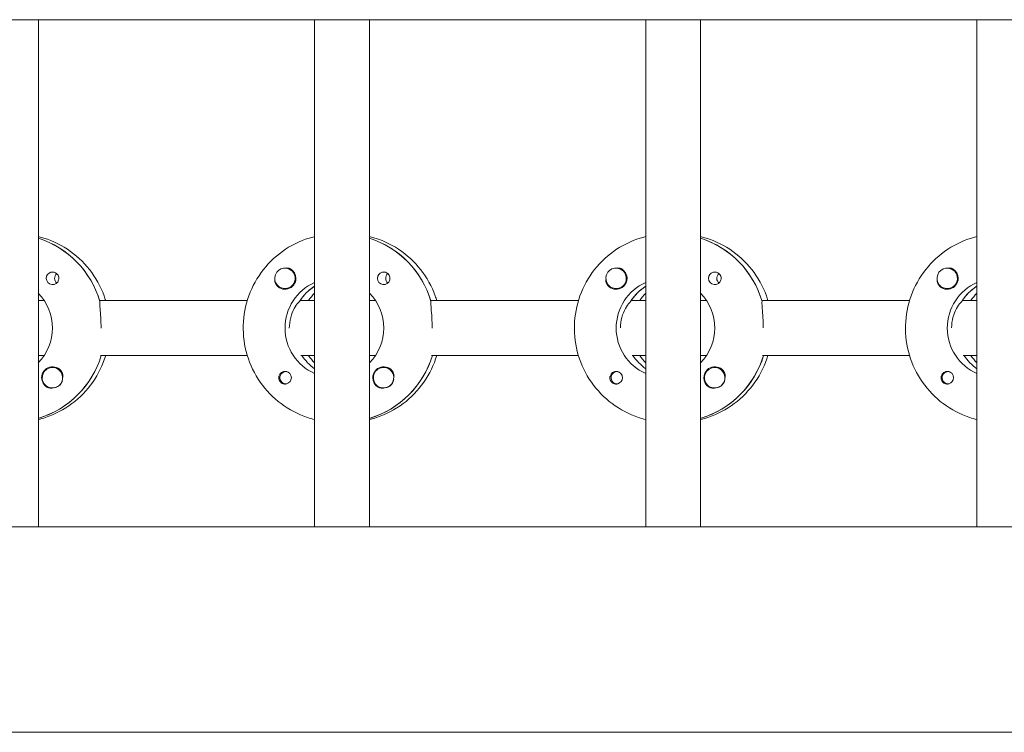
# Model space of a CAD drawing. Units: millimetres. Extents: x -11795 to 13653, y -4732 to 18711.
# Drawn here: x 488 to 775, y 1577 to 1785 of the extents above; entities that cross this region are included whole.
import ezdxf

# ---------------------------------------------------------------- set-up
doc = ezdxf.new("R2010")
doc.units = ezdxf.units.MM
doc.header["$LTSCALE"] = 20
doc.layers.add('2d', color=230, linetype='Continuous')

msp = doc.modelspace()

# ---------------------------------------------------------------- linework, layer by layer
at = {"layer": '2d', "lineweight": 0}
for p, q in [((2308.55, 1785.03), (301.68, 1785.03)), ((493.08, 1785.03), (493.08, 1637.03)), ((573.67, 1785.03), (573.67, 1637.03)), ((589.67, 1785.03), (589.67, 1637.03)), ((670.26, 1785.03), (670.26, 1637.03)), ((686.26, 1785.03), (686.26, 1637.03)), ((766.85, 1785.03), (766.85, 1637.03)), ((565.02, 1712.53), (565.06, 1712.53)), ((661.61, 1712.53), (661.65, 1712.53)), ((758.2, 1712.53), (758.24, 1712.53)), ((565.02, 1706.53), (565.06, 1706.53)), ((573.48, 1707.12), (573.67, 1707.12)), ((661.61, 1706.53), (661.65, 1706.53)), ((670.07, 1707.12), (670.26, 1707.12)), ((758.2, 1706.53), (758.24, 1706.53)), ((766.66, 1707.12), (766.85, 1707.12)), ((493.08, 1703.03), (494.83, 1703.03)), ((510.93, 1703.03), (554.02, 1703.03)), ((511.18, 1703.03), (510.93, 1703.03)), ((569.42, 1703.03), (573.67, 1703.03)), ((569.67, 1703.03), (569.42, 1703.03)), ((589.67, 1703.03), (591.42, 1703.03)), ((607.52, 1703.03), (650.61, 1703.03)), ((607.77, 1703.03), (607.52, 1703.03)), ((666.01, 1703.03), (670.26, 1703.03)), ((666.26, 1703.03), (666.01, 1703.03)), ((686.26, 1703.03), (688.02, 1703.03)), ((704.11, 1703.03), (747.2, 1703.03)), ((704.36, 1703.03), (704.11, 1703.03)), ((762.6, 1703.03), (766.85, 1703.03)), ((762.85, 1703.03), (762.6, 1703.03)), ((494.83, 1687.03), (493.08, 1687.03)), ((554.02, 1687.03), (511.18, 1687.03)), ((573.67, 1687.03), (569.67, 1687.03)), ((591.42, 1687.03), (589.67, 1687.03)), ((650.61, 1687.03), (607.77, 1687.03)), ((670.26, 1687.03), (666.26, 1687.03)), ((688.02, 1687.03), (686.26, 1687.03)), ((747.2, 1687.03), (704.36, 1687.03)), ((766.85, 1687.03), (762.85, 1687.03)), ((497.19, 1683.53), (497.23, 1683.53)), ((593.78, 1683.53), (593.82, 1683.53)), ((690.37, 1683.53), (690.41, 1683.53)), ((565.29, 1682.31), (565.56, 1682.31)), ((661.88, 1682.31), (662.15, 1682.31)), ((758.47, 1682.31), (758.74, 1682.31)), ((497.19, 1677.53), (497.23, 1677.53)), ((565.29, 1678.76), (565.56, 1678.76)), ((593.78, 1677.53), (593.82, 1677.53)), ((661.88, 1678.76), (662.15, 1678.76)), ((690.37, 1677.53), (690.41, 1677.53)), ((758.47, 1678.76), (758.74, 1678.76)), ((493.26, 1668.72), (493.08, 1668.72)), ((589.85, 1668.72), (589.67, 1668.72)), ((686.45, 1668.72), (686.26, 1668.72)), ((301.89, 1637.03), (2308.13, 1637.03)), ((301.93, 1577.03), (2308.02, 1577.03))]:
    msp.add_line(p, q, dxfattribs=at)
at = {"layer": '2d', "lineweight": 0, "extrusion": (0, 0, -1)}
for centre, major_axis, start_param, end_param in [((484.83, 1695.03), (0, 27.5), 0.307125, 1.285261), ((581.42, 1695.03), (0, 27.5), 0.307125, 1.285261), ((678.01, 1695.03), (0, 27.5), 0.307125, 1.285261), ((565.02, 1709.53), (0, -3), -0.159628, 2.981965), ((565.04, 1709.53), (0, -3.2), -2.600696, -1.570796), ((661.61, 1709.53), (0, -3), -0.159628, 2.981965), ((661.63, 1709.53), (0, -3.2), -2.600696, -1.570796), ((758.2, 1709.53), (0, -3), -0.159628, 2.981965), ((758.23, 1709.53), (0, -3.2), -2.600696, -1.570796), ((497.22, 1709.53), (0, 1.85), -1.570796, -0.251837), ((499.65, 1709.53), (0, 1.85), -1.570796, -0.720115), ((593.81, 1709.53), (0, 1.85), -1.570796, -0.251837), ((596.24, 1709.53), (0, 1.85), -1.570796, -0.720115), ((690.4, 1709.53), (0, 1.85), -1.570796, -0.251837), ((692.83, 1709.53), (0, 1.85), -1.570796, -0.720115), ((579.43, 1695.03), (0, 14.5), -2.729813, -0.411779), ((581.42, 1695.03), (0, 14.5), -0.986366, -0.58443), ((676.02, 1695.03), (0, 14.5), -2.729813, -0.411779), ((678.01, 1695.03), (0, 14.5), -0.986366, -0.58443), ((772.61, 1695.03), (0, 14.5), -2.729813, -0.411779), ((774.6, 1695.03), (0, 14.5), -0.986366, -0.58443), ((482.83, 1695.03), (0, -14.5), -2.349441, -0.792151), ((579.43, 1695.03), (0, -14.5), -2.349441, -0.792151), ((676.02, 1695.03), (0, -14.5), -2.349441, -0.792151), ((485.32, 1695.03), (0, -27.5), -1.275614, -0.295177), ((581.92, 1695.03), (0, 14.5), -2.530983, -2.155239), ((581.92, 1695.03), (0, -27.5), -1.275614, -0.295177), ((678.51, 1695.03), (0, 14.5), -2.530983, -2.155238), ((678.51, 1695.03), (0, -27.5), -1.275614, -0.295177), ((775.1, 1695.03), (0, 14.5), -2.530983, -2.155237), ((497.22, 1680.53), (0, 3.2), -1.570796, 1.0299), ((497.19, 1680.53), (0, 3), -0.628132, 2.513461), ((593.81, 1680.53), (0, 3.2), -1.570796, 1.0299), ((593.78, 1680.53), (0, 3), -0.628132, 2.513461), ((690.4, 1680.53), (0, 3.2), -1.570796, 1.0299), ((690.37, 1680.53), (0, 3), -0.628132, 2.513461), ((565.04, 1680.53), (0, 1.85), -1.318959, 1.570796), ((661.63, 1680.53), (0, 1.85), -1.318959, 1.570796), ((758.23, 1680.53), (0, 1.85), -1.318959, 1.570796), ((497.24, 1680.53), (0, -3), -1.386814, -0.628132), ((593.83, 1680.53), (0, -3), -1.386814, -0.628132), ((690.42, 1680.53), (0, -3), -1.386814, -0.628132)]:
    msp.add_ellipse(centre, major_axis=major_axis, ratio=0.992215, start_param=start_param, end_param=end_param, dxfattribs=at)
at = {"layer": '2d', "lineweight": 0}
for centre, major_axis, start_param, end_param in [((484.83, 1695.03), (0, 27.5), -1.275619, -0.307125), ((581.42, 1695.03), (0, 27.5), -1.275619, -0.307125), ((678.01, 1695.03), (0, 27.5), -1.275619, -0.307125), ((565.02, 1709.53), (0, -3), 0.159628, 3.30122), ((661.61, 1709.53), (0, -3), 0.159628, 3.30122), ((758.2, 1709.53), (0, -3), 0.159628, 3.30122), ((497.22, 1709.53), (0, -1.85), -1.570796, 1.318959), ((499.65, 1709.53), (0, -1.85), -1.570796, -0.722826), ((565.04, 1709.53), (0, -3.2), -1.0299, 1.570796), ((593.81, 1709.53), (0, -1.85), -1.570796, 1.318959), ((596.24, 1709.53), (0, -1.85), -1.570796, -0.722826), ((661.63, 1709.53), (0, -3.2), -1.0299, 1.570796), ((690.4, 1709.53), (0, -1.85), -1.570796, 1.318959), ((692.83, 1709.53), (0, -1.85), -1.570796, -0.722826), ((758.23, 1709.53), (0, -3.2), -1.0299, 1.570796), ((581.42, 1695.03), (0, -14.5), -2.57265, -2.134363), ((678.01, 1695.03), (0, -14.5), -2.57265, -2.134363), ((774.6, 1695.03), (0, -14.5), -2.57265, -2.134363), ((583.91, 1695.03), (0, -14.5), -2.349438, -2.155214), ((680.5, 1695.03), (0, -14.5), -2.349438, -2.155215), ((777.09, 1695.03), (0, -14.5), -2.349438, -2.155215), ((485.32, 1695.03), (0, -27.5), 0.288029, 1.275614), ((581.92, 1695.03), (0, -14.5), -0.986354, -0.61061), ((583.91, 1695.03), (0, -14.5), -0.986354, -0.792154), ((581.92, 1695.03), (0, -27.5), 0.288029, 1.275614), ((678.51, 1695.03), (0, -14.5), -0.986355, -0.61061), ((680.5, 1695.03), (0, -14.5), -0.986355, -0.792154), ((678.51, 1695.03), (0, -27.5), 0.288029, 1.275614), ((775.1, 1695.03), (0, -14.5), -0.986355, -0.61061), ((777.09, 1695.03), (0, -14.5), -0.986355, -0.792154), ((497.19, 1680.53), (0, -3), -2.513461, 0.628132), ((497.22, 1680.53), (0, -3.2), -1.570796, -0.540896), ((565.29, 1680.53), (0, 1.78), -0.159628, 2.981965), ((565.04, 1680.53), (0, -1.85), 0.251837, 1.570796), ((565.29, 1680.53), (0, 1.78), -0.236564, -0.159628), ((593.78, 1680.53), (0, -3), -2.513461, 0.628132), ((593.81, 1680.53), (0, -3.2), -1.570796, -0.540896), ((661.88, 1680.53), (0, 1.78), -0.159628, 2.981965), ((661.63, 1680.53), (0, -1.85), 0.251837, 1.570796), ((661.88, 1680.53), (0, 1.78), -0.236564, -0.159628), ((690.37, 1680.53), (0, -3), -2.513461, 0.628132), ((690.4, 1680.53), (0, -3.2), -1.570796, -0.540896), ((758.47, 1680.53), (0, 1.78), -0.159628, 2.981965), ((758.23, 1680.53), (0, -1.85), 0.251837, 1.570796), ((758.47, 1680.53), (0, 1.77), -0.236564, -0.159628), ((497.24, 1680.53), (0, -3), 0.183982, 0.628132), ((565.29, 1680.53), (0, -1.77), -0.159628, 0.236564), ((593.83, 1680.53), (0, -3), 0.183982, 0.628132), ((661.88, 1680.53), (0, -1.77), -0.159628, 0.236564), ((690.42, 1680.53), (0, -3), 0.183982, 0.628132), ((758.47, 1680.53), (0, -1.78), -0.159628, 0.236564)]:
    msp.add_ellipse(centre, major_axis=major_axis, ratio=0.992215, start_param=start_param, end_param=end_param, dxfattribs=at)
for points, knots in [([(512.72, 1703.03), (512.58, 1703.5), (512.42, 1703.97), (511.26, 1707.19), (509.82, 1709.78), (506.2, 1714.39), (504.02, 1716.4), (499.14, 1719.62), (496.45, 1720.84), (493.45, 1721.65), (493.26, 1721.69), (493.08, 1721.74)], [5.008034, 5.008034, 5.008034, 5.008034, 5.061668, 5.061668, 5.382411, 5.382411, 5.702641, 5.702641, 6.022262, 6.022262, 6.043263, 6.043263, 6.043263, 6.043263]), ([(573.67, 1668.32), (572.97, 1668.49), (572.27, 1668.69), (568.82, 1669.84), (566.21, 1671.21), (561.53, 1674.71), (559.47, 1676.83), (556.13, 1681.63), (554.84, 1684.3), (553.16, 1689.93), (552.77, 1692.87), (552.93, 1698.74), (553.49, 1701.67), (555.48, 1707.19), (556.92, 1709.78), (560.54, 1714.39), (562.72, 1716.4), (567.6, 1719.62), (570.29, 1720.84), (573.3, 1721.65), (573.48, 1721.69), (573.67, 1721.74)], [3.381516, 3.381516, 3.381516, 3.381516, 3.460616, 3.460616, 3.779836, 3.779836, 4.099562, 4.099562, 4.419898, 4.419898, 4.740705, 4.740705, 5.061668, 5.061668, 5.382411, 5.382411, 5.702641, 5.702641, 6.022262, 6.022262, 6.043262, 6.043262, 6.043262, 6.043262]), ([(609.31, 1703.03), (609.17, 1703.5), (609.02, 1703.97), (607.85, 1707.19), (606.41, 1709.78), (602.79, 1714.39), (600.61, 1716.4), (595.74, 1719.62), (593.04, 1720.84), (590.04, 1721.65), (589.85, 1721.69), (589.67, 1721.74)], [5.008034, 5.008034, 5.008034, 5.008034, 5.061668, 5.061668, 5.382411, 5.382411, 5.702641, 5.702641, 6.022262, 6.022262, 6.043263, 6.043263, 6.043263, 6.043263]), ([(670.26, 1668.32), (669.56, 1668.49), (668.86, 1668.69), (665.41, 1669.84), (662.8, 1671.21), (658.12, 1674.71), (656.06, 1676.83), (652.72, 1681.63), (651.43, 1684.3), (649.75, 1689.93), (649.36, 1692.87), (649.52, 1698.74), (650.08, 1701.67), (652.07, 1707.19), (653.51, 1709.78), (657.14, 1714.39), (659.31, 1716.4), (664.19, 1719.62), (666.88, 1720.84), (669.89, 1721.65), (670.07, 1721.69), (670.26, 1721.74)], [3.381516, 3.381516, 3.381516, 3.381516, 3.460616, 3.460616, 3.779836, 3.779836, 4.099562, 4.099562, 4.419898, 4.419898, 4.740705, 4.740705, 5.061668, 5.061668, 5.382411, 5.382411, 5.702641, 5.702641, 6.022262, 6.022262, 6.043262, 6.043262, 6.043262, 6.043262]), ([(705.9, 1703.03), (705.76, 1703.5), (705.61, 1703.97), (704.44, 1707.19), (703, 1709.78), (699.38, 1714.39), (697.2, 1716.4), (692.33, 1719.62), (689.63, 1720.84), (686.63, 1721.65), (686.44, 1721.69), (686.26, 1721.74)], [5.008034, 5.008034, 5.008034, 5.008034, 5.061668, 5.061668, 5.382411, 5.382411, 5.702641, 5.702641, 6.022262, 6.022262, 6.043263, 6.043263, 6.043263, 6.043263]), ([(766.85, 1668.32), (766.15, 1668.49), (765.45, 1668.69), (762, 1669.84), (759.39, 1671.21), (754.71, 1674.71), (752.66, 1676.83), (749.31, 1681.63), (748.02, 1684.3), (746.34, 1689.93), (745.95, 1692.87), (746.12, 1698.74), (746.67, 1701.67), (748.66, 1707.19), (750.11, 1709.78), (753.73, 1714.39), (755.91, 1716.4), (760.78, 1719.62), (763.48, 1720.84), (766.48, 1721.65), (766.66, 1721.69), (766.85, 1721.74)], [3.381516, 3.381516, 3.381516, 3.381516, 3.460616, 3.460616, 3.779836, 3.779836, 4.099562, 4.099562, 4.419898, 4.419898, 4.740705, 4.740705, 5.061668, 5.061668, 5.382411, 5.382411, 5.702641, 5.702641, 6.022262, 6.022262, 6.043262, 6.043262, 6.043262, 6.043262]), ([(565.13, 1712.52), (565.19, 1712.53), (565.25, 1712.54), (565.64, 1712.58), (565.96, 1712.55), (566.4, 1712.41), (566.54, 1712.35), (566.68, 1712.27)], [2.18776, 2.18776, 2.18776, 2.18776, 2.2069297, 2.2069297, 2.3218125, 2.3218125, 2.3800245, 2.3800245, 2.3800245, 2.3800245]), ([(661.72, 1712.52), (661.78, 1712.53), (661.84, 1712.54), (662.23, 1712.58), (662.55, 1712.55), (662.99, 1712.41), (663.14, 1712.35), (663.27, 1712.27)], [2.18776, 2.18776, 2.18776, 2.18776, 2.2069297, 2.2069297, 2.3218125, 2.3218125, 2.3800245, 2.3800245, 2.3800245, 2.3800245]), ([(758.32, 1712.52), (758.37, 1712.53), (758.43, 1712.54), (758.82, 1712.58), (759.14, 1712.55), (759.58, 1712.41), (759.73, 1712.35), (759.86, 1712.27)], [2.18776, 2.18776, 2.18776, 2.18776, 2.2069297, 2.2069297, 2.3218125, 2.3218125, 2.3800245, 2.3800245, 2.3800245, 2.3800245]), ([(496.76, 1711.32), (496.97, 1711.37), (497.18, 1711.39), (497.63, 1711.34), (497.85, 1711.28), (498.16, 1711.12), (498.25, 1711.06), (498.4, 1710.95), (498.46, 1710.9), (498.56, 1710.79), (498.61, 1710.74), (498.72, 1710.6), (498.78, 1710.52), (498.93, 1710.25), (498.99, 1710.05), (499.05, 1709.74), (499.05, 1709.63), (499.05, 1709.53)], [0.3983341, 0.3983341, 0.3983341, 0.3983341, 0.4632988, 0.4632988, 0.5330171, 0.5330171, 0.5659175, 0.5659175, 0.5887918, 0.5887918, 0.6110803, 0.6110803, 0.6412641, 0.6412641, 0.7042404, 0.7042404, 0.7359678, 0.7359678, 0.7359678, 0.7359678]), ([(562.05, 1709.24), (562.05, 1709.2), (562.05, 1709.15), (562.03, 1708.81), (562.06, 1708.51), (562.2, 1708.11), (562.25, 1707.99), (562.32, 1707.88)], [-1.6906296, -1.6906296, -1.6906296, -1.6906296, -1.6747879, -1.6747879, -1.5732284, -1.5732284, -1.5283721, -1.5283721, -1.5283721, -1.5283721]), ([(593.35, 1711.32), (593.56, 1711.37), (593.78, 1711.39), (594.22, 1711.34), (594.45, 1711.28), (594.75, 1711.12), (594.84, 1711.06), (594.99, 1710.95), (595.05, 1710.9), (595.15, 1710.79), (595.2, 1710.74), (595.31, 1710.6), (595.37, 1710.52), (595.52, 1710.25), (595.59, 1710.05), (595.64, 1709.74), (595.65, 1709.63), (595.64, 1709.53)], [0.3983341, 0.3983341, 0.3983341, 0.3983341, 0.4632988, 0.4632988, 0.5330171, 0.5330171, 0.5659175, 0.5659175, 0.5887918, 0.5887918, 0.6110803, 0.6110803, 0.6412641, 0.6412641, 0.7042404, 0.7042404, 0.7359678, 0.7359678, 0.7359678, 0.7359678]), ([(658.65, 1709.24), (658.64, 1709.2), (658.64, 1709.15), (658.62, 1708.81), (658.66, 1708.51), (658.79, 1708.11), (658.85, 1707.99), (658.91, 1707.88)], [-1.6906296, -1.6906296, -1.6906296, -1.6906296, -1.6747879, -1.6747879, -1.5732283, -1.5732283, -1.5283721, -1.5283721, -1.5283721, -1.5283721]), ([(689.94, 1711.32), (690.15, 1711.37), (690.37, 1711.39), (690.81, 1711.34), (691.04, 1711.28), (691.34, 1711.12), (691.43, 1711.06), (691.58, 1710.95), (691.64, 1710.9), (691.75, 1710.79), (691.79, 1710.74), (691.9, 1710.6), (691.96, 1710.52), (692.11, 1710.25), (692.18, 1710.05), (692.23, 1709.74), (692.24, 1709.63), (692.24, 1709.53)], [0.3983341, 0.3983341, 0.3983341, 0.3983341, 0.4632988, 0.4632988, 0.5330171, 0.5330171, 0.5659175, 0.5659175, 0.5887918, 0.5887918, 0.6110803, 0.6110803, 0.6412641, 0.6412641, 0.7042404, 0.7042404, 0.7359678, 0.7359678, 0.7359678, 0.7359678]), ([(755.24, 1709.24), (755.23, 1709.2), (755.23, 1709.15), (755.21, 1708.81), (755.25, 1708.51), (755.38, 1708.11), (755.44, 1707.99), (755.5, 1707.88)], [-1.6906296, -1.6906296, -1.6906296, -1.6906296, -1.6747879, -1.6747879, -1.5732284, -1.5732284, -1.5283721, -1.5283721, -1.5283721, -1.5283721]), ([(511.01, 1702.78), (510.99, 1702.68), (510.98, 1702.56), (510.97, 1702.01), (511.01, 1701.39), (511.13, 1699.98), (511.21, 1699.08), (511.33, 1697.11), (511.37, 1696.04), (511.37, 1695.03)], [-2.229842, -2.229842, -2.229842, -2.229842, -2.122712, -2.122712, -1.819422, -1.819422, -1.516212, -1.516212, -1.213001, -1.213001, -1.213001, -1.213001]), ([(569.26, 1702.78), (569.15, 1702.68), (569.03, 1702.56), (568.53, 1702), (568.1, 1701.39), (567.34, 1699.99), (566.96, 1699.11), (566.43, 1697.14), (566.28, 1696.06), (566.28, 1695.03)], [-2.274968, -2.274968, -2.274968, -2.274968, -2.163147, -2.163147, -1.853363, -1.853363, -1.544914, -1.544914, -1.236465, -1.236465, -1.236465, -1.236465]), ([(607.6, 1702.78), (607.58, 1702.68), (607.57, 1702.56), (607.56, 1702.01), (607.61, 1701.39), (607.72, 1699.98), (607.8, 1699.08), (607.92, 1697.11), (607.96, 1696.04), (607.96, 1695.03)], [-2.229842, -2.229842, -2.229842, -2.229842, -2.122712, -2.122712, -1.819422, -1.819422, -1.516212, -1.516212, -1.213001, -1.213001, -1.213001, -1.213001]), ([(665.85, 1702.78), (665.74, 1702.68), (665.62, 1702.56), (665.12, 1702), (664.69, 1701.39), (663.93, 1699.99), (663.55, 1699.11), (663.02, 1697.16), (662.88, 1696.11), (662.87, 1695.1)], [-2.274968, -2.274968, -2.274968, -2.274968, -2.163147, -2.163147, -1.853363, -1.853363, -1.544914, -1.544914, -1.243167, -1.243167, -1.243167, -1.243167]), ([(704.19, 1702.78), (704.17, 1702.68), (704.16, 1702.56), (704.15, 1702.01), (704.2, 1701.39), (704.32, 1699.98), (704.39, 1699.08), (704.51, 1697.14), (704.55, 1696.09), (704.55, 1695.1)], [-2.229842, -2.229842, -2.229842, -2.229842, -2.122712, -2.122712, -1.819422, -1.819422, -1.516212, -1.516212, -1.219779, -1.219779, -1.219779, -1.219779]), ([(762.44, 1702.78), (762.33, 1702.68), (762.21, 1702.56), (761.72, 1702), (761.28, 1701.39), (760.52, 1699.99), (760.14, 1699.11), (759.62, 1697.16), (759.47, 1696.11), (759.47, 1695.1)], [-2.274968, -2.274968, -2.274968, -2.274968, -2.163147, -2.163147, -1.853363, -1.853363, -1.544914, -1.544914, -1.243544, -1.243544, -1.243544, -1.243544]), ([(493.08, 1668.32), (493.78, 1668.49), (494.47, 1668.69), (497.92, 1669.84), (500.54, 1671.21), (505.21, 1674.71), (507.27, 1676.83), (510.6, 1681.61), (511.88, 1684.25), (512.72, 1687.03)], [3.381515, 3.381515, 3.381515, 3.381515, 3.460616, 3.460616, 3.779836, 3.779836, 4.099562, 4.099562, 4.416732, 4.416732, 4.416732, 4.416732]), ([(589.67, 1668.32), (590.37, 1668.49), (591.06, 1668.69), (594.51, 1669.84), (597.13, 1671.21), (601.8, 1674.71), (603.86, 1676.83), (607.19, 1681.61), (608.47, 1684.25), (609.31, 1687.03)], [3.381515, 3.381515, 3.381515, 3.381515, 3.460616, 3.460616, 3.779836, 3.779836, 4.099562, 4.099562, 4.416733, 4.416733, 4.416733, 4.416733]), ([(686.26, 1668.32), (686.96, 1668.49), (687.65, 1668.69), (691.1, 1669.84), (693.72, 1671.21), (698.39, 1674.71), (700.45, 1676.83), (703.78, 1681.61), (705.06, 1684.25), (705.9, 1687.03)], [3.381515, 3.381515, 3.381515, 3.381515, 3.460616, 3.460616, 3.779836, 3.779836, 4.099562, 4.099562, 4.416733, 4.416733, 4.416733, 4.416733]), ([(499.94, 1682.18), (500, 1682.07), (500.06, 1681.95), (500.2, 1681.55), (500.24, 1681.25), (500.23, 1680.84), (500.22, 1680.73), (500.21, 1680.61)], [1.5283721, 1.5283721, 1.5283721, 1.5283721, 1.5732284, 1.5732284, 1.6747879, 1.6747879, 1.713878, 1.713878, 1.713878, 1.713878]), ([(563.21, 1680.53), (563.21, 1680.63), (563.21, 1680.73), (563.24, 1680.89), (563.25, 1680.94), (563.26, 1681)], [0.73596784, 0.73596784, 0.73596784, 0.73596784, 0.76566083, 0.76566083, 0.78261583, 0.78261583, 0.78261583, 0.78261583]), ([(563.21, 1680.53), (563.21, 1680.43), (563.22, 1680.32), (563.27, 1680.01), (563.34, 1679.81), (563.5, 1679.54), (563.55, 1679.46), (563.66, 1679.32), (563.71, 1679.27), (563.82, 1679.16), (563.88, 1679.11), (564.02, 1679), (564.11, 1678.94), (564.41, 1678.78), (564.64, 1678.72), (565.08, 1678.67), (565.29, 1678.69), (565.5, 1678.74)], [-0.7359678, -0.7359678, -0.7359678, -0.7359678, -0.7042404, -0.7042404, -0.6412641, -0.6412641, -0.6110803, -0.6110803, -0.5887918, -0.5887918, -0.5659175, -0.5659175, -0.5330171, -0.5330171, -0.4632988, -0.4632988, -0.3983341, -0.3983341, -0.3983341, -0.3983341]), ([(596.53, 1682.18), (596.6, 1682.07), (596.65, 1681.95), (596.79, 1681.55), (596.83, 1681.25), (596.82, 1680.84), (596.81, 1680.73), (596.8, 1680.61)], [1.5283721, 1.5283721, 1.5283721, 1.5283721, 1.5732283, 1.5732283, 1.6747879, 1.6747879, 1.713878, 1.713878, 1.713878, 1.713878]), ([(659.8, 1680.53), (659.8, 1680.63), (659.81, 1680.73), (659.83, 1680.89), (659.84, 1680.94), (659.86, 1681)], [0.73596784, 0.73596784, 0.73596784, 0.73596784, 0.76566083, 0.76566083, 0.78261583, 0.78261583, 0.78261583, 0.78261583]), ([(659.8, 1680.53), (659.8, 1680.43), (659.81, 1680.32), (659.86, 1680.01), (659.94, 1679.81), (660.09, 1679.54), (660.14, 1679.46), (660.25, 1679.32), (660.3, 1679.27), (660.41, 1679.16), (660.47, 1679.11), (660.61, 1679), (660.71, 1678.94), (661.01, 1678.78), (661.23, 1678.72), (661.67, 1678.67), (661.88, 1678.69), (662.09, 1678.74)], [-0.7359678, -0.7359678, -0.7359678, -0.7359678, -0.7042404, -0.7042404, -0.6412641, -0.6412641, -0.6110803, -0.6110803, -0.5887918, -0.5887918, -0.5659175, -0.5659175, -0.5330171, -0.5330171, -0.4632988, -0.4632988, -0.3983341, -0.3983341, -0.3983341, -0.3983341]), ([(693.12, 1682.18), (693.19, 1682.07), (693.24, 1681.95), (693.38, 1681.55), (693.42, 1681.25), (693.41, 1680.84), (693.41, 1680.73), (693.39, 1680.61)], [1.5283721, 1.5283721, 1.5283721, 1.5283721, 1.5732284, 1.5732284, 1.6747879, 1.6747879, 1.713878, 1.713878, 1.713878, 1.713878]), ([(756.39, 1680.53), (756.39, 1680.63), (756.4, 1680.73), (756.42, 1680.89), (756.43, 1680.94), (756.45, 1681)], [0.73596784, 0.73596784, 0.73596784, 0.73596784, 0.76566083, 0.76566083, 0.78261583, 0.78261583, 0.78261583, 0.78261583]), ([(756.39, 1680.53), (756.39, 1680.43), (756.4, 1680.32), (756.46, 1680.01), (756.53, 1679.81), (756.68, 1679.54), (756.74, 1679.46), (756.84, 1679.32), (756.89, 1679.27), (757, 1679.16), (757.06, 1679.11), (757.2, 1679), (757.3, 1678.94), (757.6, 1678.78), (757.82, 1678.72), (758.26, 1678.67), (758.47, 1678.69), (758.68, 1678.74)], [-0.7359678, -0.7359678, -0.7359678, -0.7359678, -0.7042404, -0.7042404, -0.6412641, -0.6412641, -0.6110803, -0.6110803, -0.5887918, -0.5887918, -0.5659175, -0.5659175, -0.5330171, -0.5330171, -0.4632988, -0.4632988, -0.3983341, -0.3983341, -0.3983341, -0.3983341]), ([(495.58, 1677.79), (495.72, 1677.71), (495.86, 1677.65), (496.31, 1677.51), (496.64, 1677.48), (497.04, 1677.52), (497.09, 1677.53), (497.15, 1677.53)], [-0.4285066, -0.4285066, -0.4285066, -0.4285066, -0.3702947, -0.3702947, -0.2554118, -0.2554118, -0.2367421, -0.2367421, -0.2367421, -0.2367421]), ([(592.17, 1677.79), (592.31, 1677.71), (592.45, 1677.65), (592.9, 1677.51), (593.23, 1677.48), (593.63, 1677.52), (593.69, 1677.53), (593.74, 1677.53)], [-0.4285066, -0.4285066, -0.4285066, -0.4285066, -0.3702947, -0.3702947, -0.2554118, -0.2554118, -0.2367421, -0.2367421, -0.2367421, -0.2367421]), ([(688.76, 1677.79), (688.9, 1677.71), (689.04, 1677.65), (689.49, 1677.51), (689.82, 1677.48), (690.22, 1677.52), (690.28, 1677.53), (690.33, 1677.53)], [-0.4285066, -0.4285066, -0.4285066, -0.4285066, -0.3702947, -0.3702947, -0.2554118, -0.2554118, -0.2367421, -0.2367421, -0.2367421, -0.2367421])]:
    msp.add_open_spline(points, degree=3, knots=knots, dxfattribs=at)
for points in [[(493.08, 1721.36), (493.08, 1721.36), (493.08, 1721.36), (493.08, 1721.36)], [(589.67, 1721.36), (589.67, 1721.36), (589.67, 1721.36), (589.67, 1721.36)], [(686.26, 1721.36), (686.26, 1721.36), (686.26, 1721.36), (686.26, 1721.36)], [(498.99, 1709.06), (499.03, 1709.22), (499.05, 1709.37), (499.05, 1709.53)], [(595.59, 1709.06), (595.62, 1709.22), (595.64, 1709.37), (595.64, 1709.53)], [(692.18, 1709.06), (692.22, 1709.22), (692.24, 1709.37), (692.24, 1709.53)], [(511.19, 1703.03), (511.19, 1703.03), (511.18, 1703.03), (511.18, 1703.03)], [(569.67, 1703.03), (569.67, 1703.03), (569.67, 1703.03), (569.67, 1703.03)], [(607.78, 1703.03), (607.78, 1703.03), (607.77, 1703.03), (607.77, 1703.03)], [(666.26, 1703.03), (666.26, 1703.03), (666.26, 1703.03), (666.26, 1703.03)], [(704.37, 1703.03), (704.37, 1703.03), (704.37, 1703.03), (704.36, 1703.03)], [(762.86, 1703.03), (762.85, 1703.03), (762.85, 1703.03), (762.85, 1703.03)]]:
    msp.add_open_spline(points, degree=3, dxfattribs=at)

doc.saveas('drawing.dxf')
